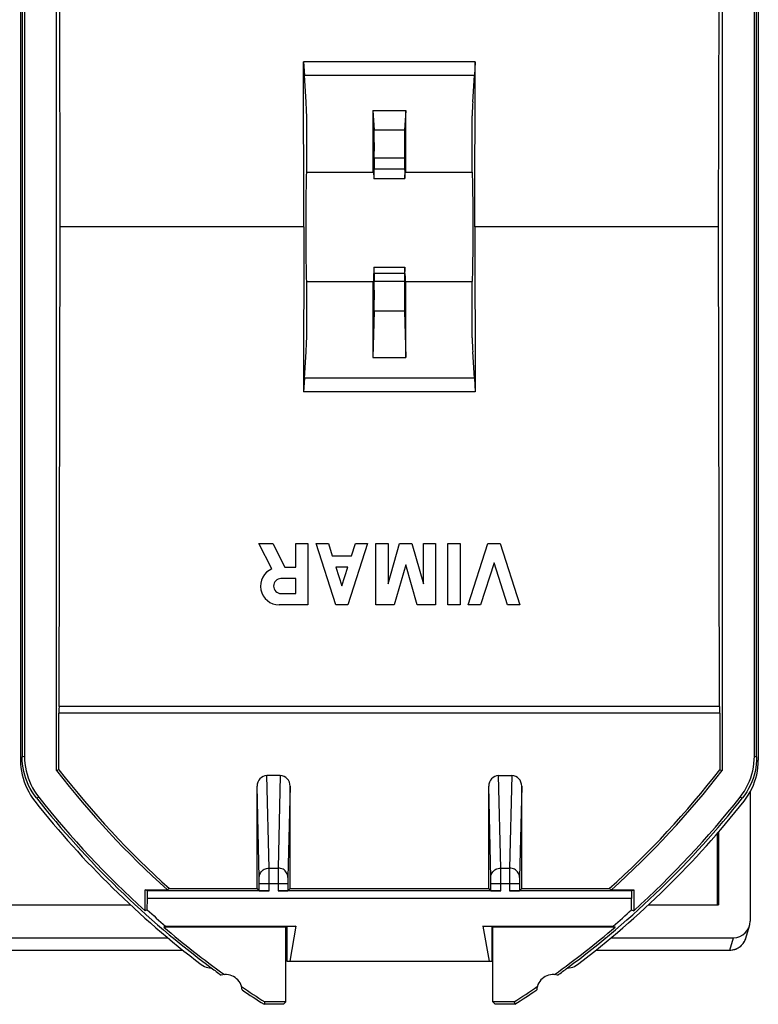
# Model space of a CAD drawing. Units: millimetres. Extents: x -22.1 to 22.8, y -22.8 to 24.2.
# Drawn here: x 0.5 to 22.8, y -22.8 to 7 of the extents above; entities that cross this region are included whole.
import ezdxf

# ---------------------------------------------------------------- set-up
doc = ezdxf.new("R2010")
doc.units = ezdxf.units.MM
doc.header["$LTSCALE"] = 15.367
doc.layers.get('0').update_dxf_attribs({"linetype": 'CONTINUOUS'})
for name, color, linetype in [('ASSI', 7, 'CONTINUOUS'), ('DRAFT', 7, 'CONTINUOUS'), ('RACCORDO', 7, 'CONTINUOUS')]:
    doc.layers.add(name, color=color, linetype=linetype)

msp = doc.modelspace()

# ---------------------------------------------------------------- linework, layer by layer
at = {"color": 7, "linetype": 'CONTINUOUS'}
for p, q in [((7.732, -8.833), (8.149, -8.833)), ((8.126, -9.593), (7.732, -8.833)), ((8.149, -8.833), (8.519, -9.548)), ((8.842, -8.833), (9.212, -8.833)), ((8.842, -9.548), (8.842, -8.833)), ((9.212, -8.833), (9.212, -10.683)), ((9.459, -8.833), (9.829, -8.833)), ((10.053, -10.683), (9.459, -8.833)), ((9.829, -8.833), (9.946, -9.197)), ((11.017, -8.833), (10.423, -10.683)), ((10.53, -9.197), (10.647, -8.833)), ((10.647, -8.833), (11.017, -8.833)), ((11.264, -8.833), (11.634, -8.833)), ((11.264, -10.683), (11.264, -8.833)), ((11.634, -8.833), (11.634, -10.053)), ((11.634, -10.053), (11.984, -8.833)), ((11.984, -8.833), (12.354, -8.833)), ((12.354, -8.833), (12.703, -10.053)), ((12.703, -8.833), (13.073, -8.833)), ((12.703, -10.053), (12.703, -8.833)), ((13.073, -8.833), (13.073, -10.683)), ((13.443, -8.833), (13.813, -8.833)), ((13.443, -10.683), (13.443, -8.833)), ((13.813, -8.833), (13.813, -10.683)), ((14.06, -10.683), (14.654, -8.833)), ((14.654, -8.833), (15.024, -8.833)), ((15.024, -8.833), (15.618, -10.683)), ((9.946, -9.197), (10.53, -9.197)), ((12.169, -9.478), (11.823, -10.683)), ((12.514, -10.683), (12.169, -9.478)), ((14.839, -9.409), (14.43, -10.683)), ((15.248, -10.683), (14.839, -9.409)), ((8.519, -9.548), (8.842, -9.548)), ((10.417, -9.548), (10.059, -9.548)), ((10.059, -9.548), (10.238, -10.107)), ((10.238, -10.107), (10.417, -9.548)), ((8.847, -9.891), (8.397, -9.891)), ((8.847, -10.341), (8.847, -9.891)), ((8.397, -10.341), (8.847, -10.341)), ((9.212, -10.683), (8.346, -10.683)), ((10.423, -10.683), (10.053, -10.683)), ((11.823, -10.683), (11.264, -10.683)), ((13.073, -10.683), (12.514, -10.683)), ((13.813, -10.683), (13.443, -10.683)), ((14.43, -10.683), (14.06, -10.683)), ((15.618, -10.683), (15.248, -10.683)), ((8.575, -21.458), (14.775, -21.458))]:
    msp.add_line(p, q, dxfattribs=at)
for centre, radius, start in [((8.346, -10.116), 0.567, 112.8429), ((8.397, -10.116), 0.225, 90)]:
    msp.add_arc(centre, radius, start, 270, dxfattribs=at)
at = {"layer": 'ASSI', "color": 7, "linetype": 'CONTINUOUS'}
for p, q in [((11.208, 2.208), (12.142, 2.208)), ((11.21, -0.475), (12.14, -0.475))]:
    msp.add_line(p, q, dxfattribs=at)
at = {"layer": 'DRAFT', "color": 7, "linetype": 'CONTINUOUS'}
for p, q in [((1.617, -15.69), (1.617, 17.174)), ((21.733, 17.174), (21.733, -15.69)), ((1.725, 0.742), (1.694, 15.242)), ((21.625, 0.742), (21.656, 15.242)), ((14.271, 5.731), (9.079, 5.731)), ((9.079, 5.731), (9.106, 5.313)), ((9.089, 0.742), (9.079, 5.731)), ((14.271, 5.731), (14.244, 5.313)), ((14.261, 0.742), (14.271, 5.731)), ((14.244, 5.313), (9.106, 5.313)), ((11.175, 4.261), (12.175, 4.261)), ((9.166, 2.392), (11.203, 2.392)), ((12.147, 2.392), (14.184, 2.392)), ((1.694, -13.758), (1.725, 0.742)), ((9.089, 0.742), (1.725, 0.742)), ((9.089, 0.742), (9.079, -4.247)), ((21.625, 0.742), (14.261, 0.742)), ((14.261, 0.742), (14.271, -4.247)), ((21.656, -13.758), (21.625, 0.742)), ((9.166, -0.908), (11.2, -0.908)), ((12.15, -0.908), (14.184, -0.908)), ((11.175, -3.21), (12.175, -3.21)), ((9.106, -3.828), (9.079, -4.247)), ((14.244, -3.828), (9.106, -3.828)), ((14.244, -3.828), (14.271, -4.247)), ((14.271, -4.247), (9.079, -4.247)), ((1.687, -15.666), (1.617, -15.69)), ((21.663, -15.666), (21.733, -15.69)), ((21.625, -17.545), (21.625, -19.75)), ((4.292, -19.293), (4.963, -19.293)), ((4.362, -19.328), (4.292, -19.293)), ((4.292, -19.93), (4.292, -19.293)), ((4.362, -19.558), (4.362, -19.328)), ((5.028, -19.258), (4.963, -19.293)), ((5.028, -19.258), (7.675, -19.258)), ((8.675, -19.258), (14.675, -19.258)), ((15.675, -19.258), (18.322, -19.258)), ((18.322, -19.258), (18.387, -19.293)), ((18.387, -19.293), (19.058, -19.293)), ((18.988, -19.328), (19.058, -19.293)), ((18.988, -19.328), (18.988, -19.558)), ((19.058, -19.293), (19.058, -19.93)), ((4.356, -19.901), (4.362, -19.558)), ((18.988, -19.558), (4.362, -19.558)), ((18.994, -19.901), (18.988, -19.558)), ((-0.124, -19.75), (3.848, -19.75)), ((4.356, -19.901), (4.292, -19.93)), ((18.994, -19.901), (19.058, -19.93)), ((19.502, -19.75), (21.625, -19.75)), ((4.907, -20.395), (4.854, -20.423)), ((8.547, -20.423), (4.854, -20.423)), ((4.907, -20.395), (8.851, -20.395)), ((8.547, -20.423), (8.575, -20.409)), ((8.547, -22.688), (8.547, -20.423)), ((8.851, -20.395), (8.575, -20.409)), ((8.575, -20.409), (8.575, -21.458)), ((8.851, -20.395), (8.663, -21.458)), ((14.499, -20.395), (18.443, -20.395)), ((14.775, -20.409), (14.499, -20.395)), ((14.499, -20.395), (14.687, -21.458)), ((14.803, -20.423), (14.775, -20.409)), ((14.775, -20.409), (14.775, -21.458)), ((18.496, -20.423), (14.803, -20.423)), ((14.803, -22.688), (14.803, -20.423)), ((18.443, -20.395), (18.496, -20.423)), ((7.907, -22.688), (7.886, -22.758)), ((8.477, -22.758), (7.886, -22.758)), ((8.547, -22.688), (7.907, -22.688)), ((8.547, -22.688), (8.477, -22.758)), ((15.443, -22.688), (14.803, -22.688)), ((14.803, -22.688), (14.873, -22.758)), ((15.464, -22.758), (14.873, -22.758)), ((15.443, -22.688), (15.464, -22.758))]:
    msp.add_line(p, q, dxfattribs=at)
at = {"layer": 'DRAFT', "color": 253, "linetype": 'CONTINUOUS'}
for p, q in [((11.215, 2.5), (12.135, 2.5)), ((11.215, -0.655), (12.135, -0.655))]:
    msp.add_line(p, q, dxfattribs=at)
at = {"layer": 'DRAFT', "color": 7, "linetype": 'CONTINUOUS'}
for centre, radius, start, end in [((22.925, 0.742), 26.908, 217.6381, 228.1222), ((22.925, 0.742), 26.838, 217.6889, 228.1768), ((0.425, 0.742), 26.838, 311.8232, 322.3111), ((0.425, 0.742), 26.908, 311.8778, 322.3619), ((22.925, 0.742), 27.83, 229.5091, 234.3037), ((0.425, 0.742), 27.83, 305.6963, 310.4909), ((22.925, 0.742), 27.9, 233.4048, 234.164), ((0.425, 0.742), 27.9, 305.836, 306.5952), ((6.725, -22.358), 0.5, 4.3094, 105.6067), ((16.625, -22.358), 0.5, 74.3933, 175.6906), ((22.925, 0.742), 27.83, 235.6124, 237.3411), ((22.925, 0.742), 27.9, 235.7521, 237.3831), ((0.425, 0.742), 27.83, 302.6589, 304.3876), ((0.425, 0.742), 27.9, 302.6169, 304.2479)]:
    msp.add_arc(centre, radius, start, end, dxfattribs=at)
for centre, major_axis, ratio, start_param, end_param in [((15.523, 43.945), (0.379, 498.2), 0.008694, -4.632643, -4.628879), ((7.827, 43.945), (-0.379, 498.2), 0.008694, -1.654306, -1.650542), ((9.175, 0.742), (0, 1.725), 0.017455, 0.295963, 2.84563), ((11.197, 0.742), (0.001, 1.75), 0.008694, 5.824337, 6.620299), ((11.209, 3.208), (0.001, 1), 0.008694, 2.682744, 3.926997), ((12.141, 3.208), (-0.001, 1), 0.008694, -3.926997, -2.682744), ((12.153, 0.742), (-0.001, 1.75), 0.008694, -0.337113, 0.458848), ((14.175, 0.742), (0, 1.725), 0.017455, -2.84563, -0.295963), ((11.209, -1.475), (0.001, 1), 0.008694, -0.610859, 0.633394), ((12.141, -1.475), (-0.001, 1), 0.008694, 5.649791, 6.894044), ((11.197, 0.742), (0.001, 1.75), 0.008694, -3.479064, -2.508198), ((12.153, 0.742), (-0.001, 1.75), 0.008694, 2.508198, 3.479064), ((15.523, 43.945), (0.379, 498.2), 0.008694, -4.62223, -4.617589), ((7.827, 43.945), (-0.379, 498.2), 0.008694, -1.665597, -1.660955), ((25.923, 43.945), (0.379, 498.2), 0.008694, -4.588531, -4.584181), ((22.925, 0.264), (0, 27.414), 0.999848, -3.885892, -3.858895), ((0.425, 0.264), (0, 27.414), 0.999848, -2.42429, -2.397294)]:
    msp.add_ellipse(centre, major_axis=major_axis, ratio=ratio, start_param=start_param, end_param=end_param, dxfattribs=at)
at = {"layer": 'RACCORDO', "color": 7, "linetype": 'CONTINUOUS'}
for p, q in [((0.525, 16.862), (0.525, -15.378)), ((0.575, 16.764), (0.575, -15.28)), ((0.645, 16.739), (0.645, -15.255)), ((22.705, -15.255), (22.705, 16.739)), ((22.775, -15.28), (22.775, 16.764)), ((22.825, 16.862), (22.825, -15.378)), ((9.158, 4.519), (9.106, 5.313)), ((14.192, 4.519), (14.244, 5.313)), ((11.175, 4.261), (11.216, 3.669)), ((12.175, 4.261), (12.134, 3.669)), ((9.175, 2.392), (9.175, 4.096)), ((14.175, 2.392), (14.175, 4.096)), ((11.218, 2.819), (11.215, 2.5)), ((12.132, 2.819), (12.135, 2.5)), ((11.215, -0.655), (11.218, -0.914)), ((12.135, -0.655), (12.132, -0.914)), ((9.175, -2.612), (9.175, -0.908)), ((14.175, -2.612), (14.175, -0.908)), ((11.216, -1.801), (11.175, -3.21)), ((12.134, -1.801), (12.175, -3.21)), ((9.106, -3.828), (9.158, -3.034)), ((14.244, -3.828), (14.192, -3.034)), ((1.687, -15.666), (1.687, -13.958)), ((21.66, -13.758), (1.69, -13.758)), ((21.663, -13.958), (21.663, -15.666)), ((8.376, -15.846), (7.974, -15.846)), ((14.974, -15.846), (15.376, -15.846)), ((7.675, -19.258), (7.675, -16.164)), ((8.675, -19.258), (8.675, -16.164)), ((14.675, -19.258), (14.675, -16.164)), ((15.675, -19.258), (15.675, -16.164)), ((22.575, -16.345), (22.575, -20.248)), ((8.042, -19.328), (4.362, -19.328)), ((7.742, -19.325), (7.675, -19.258)), ((7.742, -19.325), (7.742, -19.108)), ((15.042, -19.328), (8.308, -19.328)), ((8.608, -19.108), (8.608, -19.325)), ((8.608, -19.325), (8.675, -19.258)), ((14.742, -19.325), (14.675, -19.258)), ((14.742, -19.325), (14.742, -19.108)), ((18.988, -19.328), (15.308, -19.328)), ((15.608, -19.108), (15.608, -19.325)), ((15.608, -19.325), (15.675, -19.258)), ((22.449, -20.757), (22.556, -20.384)), ((-4.127, -20.746), (4.977, -20.746)), ((8.547, -20.746), (8.575, -20.746)), ((14.775, -20.746), (14.803, -20.746)), ((18.373, -20.746), (22.075, -20.746)), ((-4.586, -21.12), (5.432, -21.12)), ((8.547, -21.12), (8.575, -21.12)), ((14.775, -21.12), (14.803, -21.12)), ((17.918, -21.12), (21.968, -21.12))]:
    msp.add_line(p, q, dxfattribs=at)
at = {"layer": 'RACCORDO', "color": 253, "linetype": 'CONTINUOUS'}
for p, q in [((12.134, 3.669), (11.216, 3.669)), ((12.132, 2.819), (11.218, 2.819)), ((12.132, -0.914), (11.218, -0.914)), ((12.134, -1.801), (11.216, -1.801)), ((21.663, -13.958), (1.687, -13.958)), ((0.575, -15.28), (0.645, -15.255)), ((22.705, -15.255), (22.775, -15.28)), ((8.041, -18.638), (7.974, -15.846)), ((8.376, -15.846), (8.309, -18.638)), ((15.041, -18.638), (14.974, -15.846)), ((15.376, -15.846), (15.309, -18.638)), ((7.741, -18.924), (7.675, -16.164)), ((8.675, -16.164), (8.609, -18.924)), ((14.741, -18.924), (14.675, -16.164)), ((15.675, -16.164), (15.609, -18.924)), ((1.004, -16.517), (1.074, -16.494)), ((22.276, -16.494), (22.346, -16.517)), ((8.041, -18.638), (8.309, -18.638)), ((8.042, -18.716), (8.041, -18.638)), ((8.042, -18.945), (8.042, -18.716)), ((8.309, -18.638), (8.308, -18.716)), ((8.308, -18.716), (8.308, -19.328)), ((15.041, -18.638), (15.309, -18.638)), ((15.042, -18.716), (15.041, -18.638)), ((15.042, -18.945), (15.042, -18.716)), ((15.309, -18.638), (15.308, -18.716)), ((15.308, -18.716), (15.308, -19.328)), ((7.741, -18.936), (7.741, -18.924)), ((7.742, -18.951), (7.741, -18.936)), ((7.742, -18.992), (7.742, -18.951)), ((7.742, -19.082), (7.742, -18.992)), ((8.042, -19.108), (8.042, -18.945)), ((8.609, -18.936), (8.608, -18.96)), ((8.608, -18.96), (8.608, -19.017)), ((8.608, -19.017), (8.608, -19.108)), ((8.609, -18.924), (8.609, -18.936)), ((14.741, -18.936), (14.741, -18.924)), ((14.742, -18.96), (14.741, -18.936)), ((14.742, -19.017), (14.742, -18.96)), ((15.042, -19.108), (15.042, -18.945)), ((15.609, -18.936), (15.608, -18.96)), ((15.608, -18.96), (15.608, -19.017)), ((15.608, -19.017), (15.608, -19.108)), ((15.609, -18.924), (15.609, -18.936)), ((7.742, -19.108), (7.742, -19.082)), ((7.742, -19.108), (8.608, -19.108)), ((8.042, -19.328), (8.042, -19.108)), ((14.742, -19.108), (15.608, -19.108)), ((15.042, -19.328), (15.042, -19.108)), ((21.968, -21.12), (22.075, -20.746)), ((-4.584, -21.118), (5.43, -21.118)), ((8.547, -21.118), (8.575, -21.118)), ((14.775, -21.118), (14.803, -21.118)), ((17.92, -21.118), (21.969, -21.118))]:
    msp.add_line(p, q, dxfattribs=at)
at = {"layer": 'RACCORDO', "color": 7, "linetype": 'CONTINUOUS'}
for points in [[(0.525, -15.378), (0.528, -15.489), (0.537, -15.6), (0.553, -15.71), (0.574, -15.819), (0.602, -15.927), (0.636, -16.034), (0.675, -16.138), (0.721, -16.24), (0.772, -16.34), (0.828, -16.435), (0.889, -16.528), (0.956, -16.617)], [(1.004, -16.517), (0.937, -16.427), (0.876, -16.335), (0.82, -16.239), (0.77, -16.14), (0.725, -16.038), (0.685, -15.934), (0.652, -15.828), (0.624, -15.72), (0.603, -15.611), (0.587, -15.501), (0.578, -15.391), (0.575, -15.28)], [(0.645, -15.255), (0.648, -15.367), (0.657, -15.477), (0.672, -15.587), (0.694, -15.696), (0.722, -15.804), (0.755, -15.911), (0.795, -16.015), (0.84, -16.117), (0.891, -16.216), (0.947, -16.312), (1.008, -16.404), (1.074, -16.494)], [(22.276, -16.494), (22.342, -16.404), (22.403, -16.312), (22.459, -16.216), (22.51, -16.117), (22.555, -16.015), (22.595, -15.911), (22.628, -15.804), (22.656, -15.696), (22.678, -15.587), (22.693, -15.477), (22.702, -15.367), (22.705, -15.255)], [(22.775, -15.28), (22.772, -15.391), (22.763, -15.501), (22.747, -15.611), (22.726, -15.72), (22.698, -15.828), (22.665, -15.934), (22.625, -16.038), (22.58, -16.14), (22.53, -16.239), (22.474, -16.335), (22.413, -16.427), (22.346, -16.517)], [(22.394, -16.617), (22.461, -16.528), (22.522, -16.435), (22.578, -16.34), (22.629, -16.24), (22.675, -16.138), (22.714, -16.034), (22.748, -15.927), (22.776, -15.819), (22.797, -15.71), (22.813, -15.6), (22.822, -15.489), (22.825, -15.378)], [(21.968, -21.12), (21.999, -21.119), (22.03, -21.116), (22.06, -21.112), (22.089, -21.105), (22.118, -21.097), (22.146, -21.087), (22.173, -21.076), (22.199, -21.063), (22.225, -21.049), (22.249, -21.034), (22.271, -21.018), (22.293, -21), (22.313, -20.982), (22.332, -20.963), (22.35, -20.943), (22.366, -20.923), (22.381, -20.902), (22.395, -20.881), (22.407, -20.859), (22.419, -20.838), (22.428, -20.816), (22.437, -20.795), (22.444, -20.773), (22.45, -20.755)], [(5.99, -21.556), (6.036, -21.587), (6.083, -21.612), (6.133, -21.632), (6.184, -21.646), (6.237, -21.655), (6.292, -21.658)], [(17.058, -21.658), (17.113, -21.655), (17.166, -21.646), (17.217, -21.632), (17.267, -21.612), (17.314, -21.587), (17.36, -21.556)]]:
    msp.add_lwpolyline(points, dxfattribs=at)
at = {"layer": 'RACCORDO', "color": 253, "linetype": 'CONTINUOUS'}
for points in [[(7.741, -18.92), (7.744, -18.883), (7.751, -18.847), (7.764, -18.812), (7.782, -18.779), (7.803, -18.749), (7.829, -18.721), (7.859, -18.697), (7.891, -18.676), (7.926, -18.66), (7.964, -18.648), (8.002, -18.641), (8.041, -18.638)], [(8.609, -18.92), (8.606, -18.883), (8.599, -18.847), (8.586, -18.812), (8.568, -18.779), (8.547, -18.749), (8.521, -18.721), (8.491, -18.697), (8.459, -18.676), (8.424, -18.66), (8.386, -18.648), (8.348, -18.641), (8.309, -18.638)], [(14.741, -18.92), (14.744, -18.883), (14.751, -18.847), (14.764, -18.812), (14.782, -18.779), (14.803, -18.749), (14.829, -18.721), (14.859, -18.697), (14.891, -18.676), (14.926, -18.66), (14.964, -18.648), (15.002, -18.641), (15.041, -18.638)], [(15.609, -18.92), (15.606, -18.883), (15.599, -18.847), (15.586, -18.812), (15.568, -18.779), (15.547, -18.749), (15.521, -18.721), (15.491, -18.697), (15.459, -18.676), (15.424, -18.66), (15.386, -18.648), (15.348, -18.641), (15.309, -18.638)], [(14.742, -19.108), (14.742, -19.095), (14.742, -19.017)], [(22.402, -20.869), (22.431, -20.811), (22.449, -20.757)], [(21.969, -21.118), (22.034, -21.114), (22.098, -21.101), (22.16, -21.08), (22.219, -21.052), (22.273, -21.015), (22.322, -20.973), (22.365, -20.924), (22.402, -20.869)]]:
    msp.add_lwpolyline(points, dxfattribs=at)
at = {"layer": 'RACCORDO', "color": 7, "linetype": 'CONTINUOUS'}
for centre, radius, start, end in [((22.925, 0.742), 28, 218.3146, 232.7832), ((22.925, 0.742), 27.9, 218.213, 233.4044), ((22.925, 0.742), 27.83, 218.2666, 227.9695), ((0.425, 0.742), 27.9, 306.5956, 321.787), ((0.425, 0.742), 28, 307.2168, 321.6854), ((0.425, 0.742), 27.83, 312.0305, 321.7334)]:
    msp.add_arc(centre, radius, start, end, dxfattribs=at)
for centre, major_axis, ratio, start_param, end_param in [((9.14, 0.742), (0, 3.91), 0.017455, -0.539872, -0.261799), ((14.21, 0.742), (0, 3.91), 0.017455, 0.261799, 0.539872), ((11.215, 3.173), (0, 0.5), 0.008694, -2.356188, -0.12388), ((12.135, 3.173), (0, 0.5), 0.008694, 0.12388, 2.356188), ((11.215, -1.324), (0, 0.5), 0.008694, -2.843166, -0.610859), ((12.135, -1.324), (0, 0.5), 0.008694, 0.610859, 2.843166), ((9.14, 0.742), (0, 3.91), 0.017455, -2.879793, -2.601721), ((14.21, 0.742), (0, 3.91), 0.017455, -3.681465, -3.403392), ((1.69, -13.958), (0, 0.2), 0.017455, 0, 1.570796), ((21.66, -13.958), (0, 0.2), 0.017455, -1.570796, 0), ((7.975, -16.165), (-0.008, 0.319), 0.939661, -0.022526, 1.545285), ((8.375, -16.165), (0.008, 0.319), 0.939661, -1.545285, 0.022526), ((14.975, -16.165), (-0.008, 0.319), 0.939661, -0.022526, 1.545285), ((15.375, -16.165), (0.008, 0.319), 0.939661, -1.545285, 0.022526), ((8.042, -19.325), (0.3, 0), 0.008727, -3.132866, -1.570796), ((8.308, -19.325), (0.3, 0), 0.008727, -1.570796, -0.008727), ((15.042, -19.325), (0.3, 0), 0.008727, -3.132866, -1.570796), ((15.308, -19.325), (0.3, 0), 0.008727, -1.570796, -0.008727), ((22.075, -20.248), (0.499, -0.031), 0.996356, -1.507835, 0.062504)]:
    msp.add_ellipse(centre, major_axis=major_axis, ratio=ratio, start_param=start_param, end_param=end_param, dxfattribs=at)

doc.saveas('drawing.dxf')
